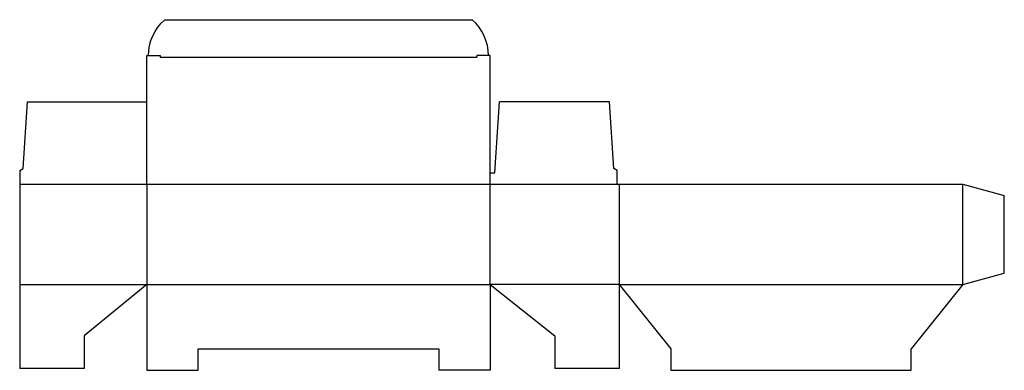
# Model space of a CAD drawing. Extents: x 0 to 688, y -1 to 244.
import ezdxf

# ---------------------------------------------------------------- set-up
doc = ezdxf.new("R2010")
doc.units = 0
doc.header["$MEASUREMENT"] = 0
doc.layers.add('CREASE', color=7, linetype='CONTINUOUS')
doc.layers.add('THRU-CUT', color=7, linetype='CONTINUOUS')

msp = doc.modelspace()

# ---------------------------------------------------------------- linework, layer by layer
at = {"layer": 'CREASE', "color": 3}
for p, q in [((98.22, 217.4), (319.18, 217.4)), ((0, 128.7), (417.4, 128.7)), ((88.7, 128.7), (88.7, 58.7)), ((328.7, 58.7), (328.7, 128.7)), ((418.7, 128.7), (418.7, 58.7)), ((658.7, 58.7), (658.7, 128.7)), ((0, 58.7), (88.7, 58.7)), ((88.7, 58.7), (328.7, 58.7)), ((418.7, 58.7), (328.7, 58.7)), ((418.7, 58.7), (658.7, 58.7))]:
    msp.add_line(p, q, dxfattribs=at)
at = {"layer": 'THRU-CUT', "color": 5}
for p, q in [((101.42, 243.7), (315.98, 243.7)), ((88.7, 218.7), (98.22, 218.7)), ((88.7, 128.7), (88.7, 218.7)), ((98.22, 218.7), (98.22, 217.4)), ((328.7, 218.7), (319.18, 218.7)), ((319.18, 218.7), (319.18, 217.4)), ((328.7, 128.7), (328.7, 218.7)), ((2.38, 139.81), (5.56, 186.2)), ((5.56, 186.2), (88.7, 186.2)), ((331.87, 136.64), (335.05, 186.2)), ((411.84, 186.2), (335.05, 186.2)), ((415.02, 139.81), (411.84, 186.2)), ((0, 138.22), (2.38, 139.81)), ((0, 138.22), (0, 58.7)), ((417.4, 138.22), (415.02, 139.81)), ((417.4, 128.7), (417.4, 138.22)), ((328.7, 136.64), (331.87, 136.64)), ((417.4, 128.7), (658.7, 128.7)), ((658.7, 128.7), (687.7, 120.93)), ((687.7, 66.47), (687.7, 120.93)), ((658.7, 58.7), (687.7, 66.47)), ((0, 58.7), (0, 0)), ((88.7, 58.7), (45, 22.7)), ((88.7, 58.7), (88.7, -1.3)), ((328.7, 58.7), (373.7, 22.7)), ((328.7, 58.7), (328.7, -1.3)), ((418.7, 58.7), (454.7, 13.7)), ((418.7, 58.7), (418.7, 0)), ((658.7, 58.7), (622.7, 13.7)), ((45, 22.7), (45, 0)), ((373.7, 22.7), (373.7, 0)), ((124.7, 13.7), (292.7, 13.7)), ((124.7, -1.3), (124.7, 13.7)), ((292.7, 13.7), (292.7, -1.3)), ((454.7, 13.7), (454.7, -1.3)), ((622.7, -1.3), (622.7, 13.7)), ((45, 0), (0, 0)), ((418.7, 0), (373.7, 0)), ((88.7, -1.3), (124.7, -1.3)), ((328.7, -1.3), (292.7, -1.3)), ((454.7, -1.3), (622.7, -1.3))]:
    msp.add_line(p, q, dxfattribs=at)
at = {"layer": 'THRU-CUT', "color": 5, "extrusion": (0, 0, -1)}
msp.add_arc((-123.08, 218.7), 33.07, 0, 49.10039, dxfattribs=at)
at = {"layer": 'THRU-CUT', "color": 5}
msp.add_arc((294.32, 218.7), 33.07, 0, 49.10039, dxfattribs=at)

doc.saveas('drawing.dxf')
